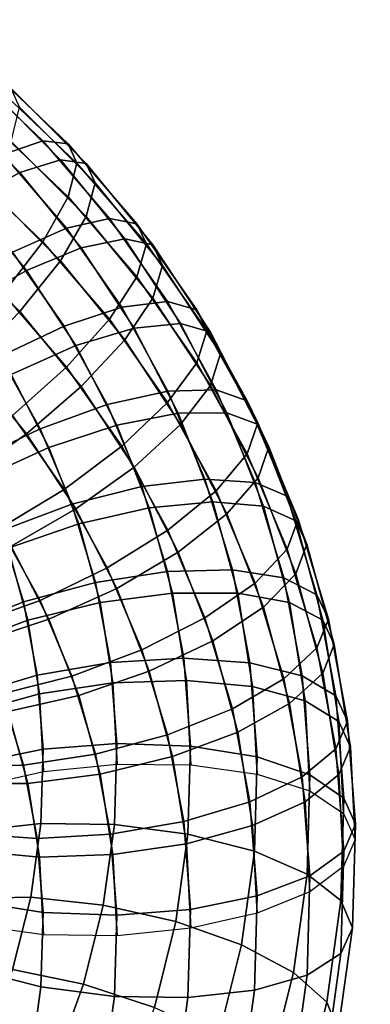
# Model space of a CAD drawing. Extents: x -15381 to 42118, y -12506 to 29037.
# Drawn here: x 14549 to 14566, y 2730 to 2775 of the extents above; entities that cross this region are included whole.
import ezdxf

# ---------------------------------------------------------------- set-up
doc = ezdxf.new("R2010")
doc.units = 0
doc.layers.add('SMB_BEFESTIGUNGEN_2', color=7, linetype='CONTINUOUS')
doc.layers.add('SMB_SPIELEBENE', color=7, linetype='CONTINUOUS')

# ---------------------------------------------------------------- blocks, each defined once
blk = doc.blocks.new('__400__')
at = {"layer": 'SMB_BEFESTIGUNGEN_2', "color": 1, "linetype": 'CONTINUOUS'}
for points in [[(14551.269, 2768.989, 377.908), (14547.915, 2772.34, 379.203), (14546.22, 2771.585, 376.302), (14549.406, 2768.401, 375.072)], [(14552.465, 2768.825, 381.132), (14549.004, 2772.283, 382.468), (14547.915, 2772.34, 379.203), (14551.269, 2768.989, 377.908)], [(14552.877, 2767.924, 384.428), (14549.379, 2771.42, 385.778), (14549.004, 2772.283, 382.468), (14552.465, 2768.825, 381.132)], [(14549.406, 2768.401, 375.072), (14546.22, 2771.585, 376.302), (14544.084, 2770.091, 374.05), (14547.06, 2767.117, 372.901)], [(14552.465, 2766.375, 387.474), (14549.004, 2769.834, 388.81), (14549.379, 2771.42, 385.778), (14552.877, 2767.924, 384.428)], [(14551.269, 2764.329, 389.971), (14547.915, 2767.68, 391.265), (14549.004, 2769.834, 388.81), (14552.465, 2766.375, 387.474)], [(14554.245, 2765.341, 376.499), (14551.269, 2768.989, 377.908), (14549.406, 2768.401, 375.072), (14552.234, 2764.934, 373.733)], [(14555.536, 2765.06, 379.678), (14552.465, 2768.825, 381.132), (14551.269, 2768.989, 377.908), (14554.245, 2765.341, 376.499)], [(14555.981, 2764.119, 382.958), (14552.877, 2767.924, 384.428), (14552.465, 2768.825, 381.132), (14555.536, 2765.06, 379.678)], [(14552.234, 2764.934, 373.733), (14549.406, 2768.401, 375.072), (14547.06, 2767.117, 372.901), (14549.7, 2763.88, 371.65)], [(14555.536, 2762.61, 386.019), (14552.465, 2766.375, 387.474), (14552.877, 2767.924, 384.428), (14555.981, 2764.119, 382.958)], [(14549.406, 2761.987, 391.674), (14546.22, 2765.171, 392.905), (14547.915, 2767.68, 391.265), (14551.269, 2764.329, 389.971)], [(14549.7, 2763.88, 371.65), (14547.06, 2767.117, 372.901), (14544.458, 2765.264, 371.608), (14546.892, 2762.28, 370.455)], [(14554.245, 2760.681, 388.561), (14551.269, 2764.329, 389.971), (14552.465, 2766.375, 387.474), (14555.536, 2762.61, 386.019)], [(14547.06, 2759.577, 392.418), (14544.084, 2762.551, 393.567), (14546.22, 2765.171, 392.905), (14549.406, 2761.987, 391.674)], [(14556.813, 2761.433, 374.989), (14554.245, 2765.341, 376.499), (14552.234, 2764.934, 373.733), (14554.675, 2761.221, 372.298)], [(14558.187, 2761.027, 378.119), (14555.536, 2765.06, 379.678), (14554.245, 2765.341, 376.499), (14556.813, 2761.433, 374.989)], [(14554.675, 2761.221, 372.298), (14552.234, 2764.934, 373.733), (14549.7, 2763.88, 371.65), (14551.98, 2760.411, 370.31)], [(14558.66, 2760.043, 381.383), (14555.981, 2764.119, 382.958), (14555.536, 2765.06, 379.678), (14558.187, 2761.027, 378.119)], [(14552.234, 2758.52, 390.335), (14549.406, 2761.987, 391.674), (14551.269, 2764.329, 389.971), (14554.245, 2760.681, 388.561)], [(14551.98, 2760.411, 370.31), (14549.7, 2763.88, 371.65), (14546.892, 2762.28, 370.455), (14548.992, 2759.084, 369.221)], [(14558.187, 2758.577, 384.461), (14555.536, 2762.61, 386.019), (14555.981, 2764.119, 382.958), (14558.66, 2760.043, 381.383)], [(14556.813, 2756.773, 387.051), (14554.245, 2760.681, 388.561), (14555.536, 2762.61, 386.019), (14558.187, 2758.577, 384.461)], [(14549.7, 2756.34, 391.168), (14547.06, 2759.577, 392.418), (14549.406, 2761.987, 391.674), (14552.234, 2758.52, 390.335)], [(14556.703, 2757.297, 370.782), (14554.675, 2761.221, 372.298), (14551.98, 2760.411, 370.31), (14553.874, 2756.747, 368.895)], [(14558.949, 2757.304, 373.394), (14556.813, 2761.433, 374.989), (14554.675, 2761.221, 372.298), (14556.703, 2757.297, 370.782)], [(14560.39, 2756.766, 376.473), (14558.187, 2761.027, 378.119), (14556.813, 2761.433, 374.989), (14558.949, 2757.304, 373.394)], [(14554.675, 2754.807, 388.901), (14552.234, 2758.52, 390.335), (14554.245, 2760.681, 388.561), (14556.813, 2756.773, 387.051)], [(14560.887, 2755.736, 379.72), (14558.66, 2760.043, 381.383), (14558.187, 2761.027, 378.119), (14560.39, 2756.766, 376.473)], [(14553.874, 2756.747, 368.895), (14551.98, 2760.411, 370.31), (14548.992, 2759.084, 369.221), (14550.739, 2755.707, 367.916)], [(14560.39, 2754.316, 382.815), (14558.187, 2758.577, 384.461), (14558.66, 2760.043, 381.383), (14560.887, 2755.736, 379.72)], [(14546.892, 2754.352, 390.977), (14544.458, 2757.336, 392.13), (14547.06, 2759.577, 392.418), (14549.7, 2756.34, 391.168)], [(14550.739, 2755.707, 367.916), (14548.992, 2759.084, 369.221), (14546.005, 2757.369, 369.135), (14547.603, 2754.279, 367.942)], [(14551.98, 2752.871, 389.828), (14549.7, 2756.34, 391.168), (14552.234, 2758.52, 390.335), (14554.675, 2754.807, 388.901)], [(14558.949, 2752.644, 385.456), (14556.813, 2756.773, 387.051), (14558.187, 2758.577, 384.461), (14560.39, 2754.316, 382.815)], [(14558.3, 2753.204, 369.201), (14556.703, 2757.297, 370.782), (14553.874, 2756.747, 368.895), (14555.365, 2752.924, 367.418)], [(14560.629, 2752.995, 371.729), (14558.949, 2757.304, 373.394), (14556.703, 2757.297, 370.782), (14558.3, 2753.204, 369.201)], [(14562.124, 2752.32, 374.756), (14560.39, 2756.766, 376.473), (14558.949, 2757.304, 373.394), (14560.629, 2752.995, 371.729)], [(14555.365, 2752.924, 367.418), (14553.874, 2756.747, 368.895), (14550.739, 2755.707, 367.916), (14552.113, 2752.184, 366.555)], [(14556.703, 2750.883, 387.385), (14554.675, 2754.807, 388.901), (14556.813, 2756.773, 387.051), (14558.949, 2752.644, 385.456)], [(14562.639, 2751.243, 377.984), (14560.887, 2755.736, 379.72), (14560.39, 2756.766, 376.473), (14562.124, 2752.32, 374.756)], [(14548.992, 2751.156, 389.742), (14546.892, 2754.352, 390.977), (14549.7, 2756.34, 391.168), (14551.98, 2752.871, 389.828)], [(14552.113, 2752.184, 366.555), (14550.739, 2755.707, 367.916), (14547.603, 2754.279, 367.942), (14548.86, 2751.056, 366.696)], [(14562.124, 2749.87, 381.097), (14560.39, 2754.316, 382.815), (14560.887, 2755.736, 379.72), (14562.639, 2751.243, 377.984)], [(14553.874, 2749.207, 388.412), (14551.98, 2752.871, 389.828), (14554.675, 2754.807, 388.901), (14556.703, 2750.883, 387.385)], [(14560.629, 2748.336, 383.792), (14558.949, 2752.644, 385.456), (14560.39, 2754.316, 382.815), (14562.124, 2749.87, 381.097)], [(14556.438, 2748.981, 365.895), (14555.365, 2752.924, 367.418), (14552.113, 2752.184, 366.555), (14553.101, 2748.55, 365.151)], [(14559.448, 2748.981, 367.57), (14558.3, 2753.204, 369.201), (14555.365, 2752.924, 367.418), (14556.438, 2748.981, 365.895)], [(14561.837, 2748.552, 370.013), (14560.629, 2752.995, 371.729), (14558.3, 2753.204, 369.201), (14559.448, 2748.981, 367.57)], [(14563.371, 2747.734, 372.984), (14562.124, 2752.32, 374.756), (14560.629, 2752.995, 371.729), (14561.837, 2748.552, 370.013)], [(14550.739, 2747.779, 388.438), (14548.992, 2751.156, 389.742), (14551.98, 2752.871, 389.828), (14553.874, 2749.207, 388.412)], [(14558.3, 2746.79, 385.804), (14556.703, 2750.883, 387.385), (14558.949, 2752.644, 385.456), (14560.629, 2748.336, 383.792)], [(14553.101, 2748.55, 365.151), (14552.113, 2752.184, 366.555), (14548.86, 2751.056, 366.696), (14549.764, 2747.731, 365.412)], [(14563.899, 2746.608, 376.193), (14562.639, 2751.243, 377.984), (14562.124, 2752.32, 374.756), (14563.371, 2747.734, 372.984)], [(14547.603, 2746.739, 387.459), (14546.005, 2749.829, 388.653), (14548.992, 2751.156, 389.742), (14550.739, 2747.779, 388.438)], [(14563.371, 2745.284, 379.326), (14562.124, 2749.87, 381.097), (14562.639, 2751.243, 377.984), (14563.899, 2746.608, 376.193)], [(14549.764, 2747.731, 365.412), (14548.86, 2751.056, 366.696), (14545.925, 2749.65, 367.828), (14546.753, 2746.604, 366.652)], [(14555.365, 2745.384, 386.935), (14553.874, 2749.207, 388.412), (14556.703, 2750.883, 387.385), (14558.3, 2746.79, 385.804)], [(14561.837, 2743.892, 382.075), (14560.629, 2748.336, 383.792), (14562.124, 2749.87, 381.097), (14563.371, 2745.284, 379.326)], [(14552.113, 2744.256, 387.077), (14550.739, 2747.779, 388.438), (14553.874, 2749.207, 388.412), (14555.365, 2745.384, 386.935)], [(14557.08, 2744.957, 364.34), (14556.438, 2748.981, 365.895), (14553.101, 2748.55, 365.151), (14553.693, 2744.842, 363.718)], [(14560.136, 2744.673, 365.905), (14559.448, 2748.981, 367.57), (14556.438, 2748.981, 365.895), (14557.08, 2744.957, 364.34)], [(14562.561, 2744.018, 368.261), (14561.837, 2748.552, 370.013), (14559.448, 2748.981, 367.57), (14560.136, 2744.673, 365.905)], [(14553.693, 2744.842, 363.718), (14553.101, 2748.55, 365.151), (14549.764, 2747.731, 365.412), (14550.305, 2744.338, 364.101)], [(14559.448, 2742.568, 384.172), (14558.3, 2746.79, 385.804), (14560.629, 2748.336, 383.792), (14561.837, 2743.892, 382.075)], [(14564.118, 2743.055, 371.176), (14563.371, 2747.734, 372.984), (14561.837, 2748.552, 370.013), (14562.561, 2744.018, 368.261)], [(14550.305, 2744.338, 364.101), (14549.764, 2747.731, 365.412), (14546.753, 2746.604, 366.652), (14547.25, 2743.496, 365.451)], [(14548.86, 2743.516, 386.214), (14547.603, 2746.739, 387.459), (14550.739, 2747.779, 388.438), (14552.113, 2744.256, 387.077)], [(14564.654, 2741.879, 374.366), (14563.899, 2746.608, 376.193), (14563.371, 2747.734, 372.984), (14564.118, 2743.055, 371.176)], [(14556.438, 2741.441, 385.412), (14555.365, 2745.384, 386.935), (14558.3, 2746.79, 385.804), (14559.448, 2742.568, 384.172)], [(14564.118, 2740.605, 377.518), (14563.371, 2745.284, 379.326), (14563.899, 2746.608, 376.193), (14564.654, 2741.879, 374.366)], [(14553.101, 2740.622, 385.673), (14552.113, 2744.256, 387.077), (14555.365, 2745.384, 386.935), (14556.438, 2741.441, 385.412)], [(14562.561, 2739.358, 380.324), (14561.837, 2743.892, 382.075), (14563.371, 2745.284, 379.326), (14564.118, 2740.605, 377.518)], [(14553.883, 2741.097, 362.272), (14553.693, 2744.842, 363.718), (14550.305, 2744.338, 364.101), (14550.488, 2740.753, 362.716)], [(14557.278, 2741.053, 362.832), (14557.08, 2744.957, 364.34), (14553.693, 2744.842, 363.718), (14553.883, 2741.097, 362.272)], [(14560.341, 2740.625, 364.342), (14560.136, 2744.673, 365.905), (14557.08, 2744.957, 364.34), (14557.278, 2741.053, 362.832)], [(14550.488, 2740.753, 362.716), (14550.305, 2744.338, 364.101), (14547.25, 2743.496, 365.451), (14547.424, 2740.054, 364.121)], [(14549.764, 2740.191, 384.929), (14548.86, 2743.516, 386.214), (14552.113, 2744.256, 387.077), (14553.101, 2740.622, 385.673)], [(14562.772, 2739.855, 366.653), (14562.561, 2744.018, 368.261), (14560.136, 2744.673, 365.905), (14560.341, 2740.625, 364.342)], [(14560.136, 2738.259, 382.508), (14559.448, 2742.568, 384.172), (14561.837, 2743.892, 382.075), (14562.561, 2739.358, 380.324)], [(14564.333, 2738.819, 369.54), (14564.118, 2743.055, 371.176), (14562.561, 2744.018, 368.261), (14562.772, 2739.855, 366.653)], [(14546.753, 2740.19, 383.254), (14545.925, 2743.236, 384.431), (14548.86, 2743.516, 386.214), (14549.764, 2740.191, 384.929)], [(14564.871, 2737.618, 372.72), (14564.654, 2741.879, 374.366), (14564.118, 2743.055, 371.176), (14564.333, 2738.819, 369.54)], [(14557.08, 2737.417, 383.858), (14556.438, 2741.441, 385.412), (14559.448, 2742.568, 384.172), (14560.136, 2738.259, 382.508)], [(14564.333, 2736.37, 375.882), (14564.118, 2740.605, 377.518), (14564.654, 2741.879, 374.366), (14564.871, 2737.618, 372.72)], [(14553.693, 2736.914, 384.24), (14553.101, 2740.622, 385.673), (14556.438, 2741.441, 385.412), (14557.08, 2737.417, 383.858)], [(14550.305, 2736.798, 383.619), (14549.764, 2740.191, 384.929), (14553.101, 2740.622, 385.673), (14553.693, 2736.914, 384.24)], [(14562.772, 2735.196, 378.716), (14562.561, 2739.358, 380.324), (14564.118, 2740.605, 377.518), (14564.333, 2736.37, 375.882)], [(14547.25, 2737.082, 382.053), (14546.753, 2740.19, 383.254), (14549.764, 2740.191, 384.929), (14550.305, 2736.798, 383.619)], [(14560.341, 2734.211, 380.944), (14560.136, 2738.259, 382.508), (14562.561, 2739.358, 380.324), (14562.772, 2735.196, 378.716)], [(14557.278, 2733.513, 382.349), (14557.08, 2737.417, 383.858), (14560.136, 2738.259, 382.508), (14560.341, 2734.211, 380.944)], [(14547.424, 2733.64, 380.724), (14547.25, 2737.082, 382.053), (14550.305, 2736.798, 383.619), (14550.488, 2733.213, 382.233)], [(14553.883, 2733.169, 382.794), (14553.693, 2736.914, 384.24), (14557.08, 2737.417, 383.858), (14557.278, 2733.513, 382.349)], [(14550.488, 2733.213, 382.233), (14550.305, 2736.798, 383.619), (14553.693, 2736.914, 384.24), (14553.883, 2733.169, 382.794)]]:
    blk.add_3dface(points, dxfattribs=at)
blk = doc.blocks.new('__401__')
at = {"layer": 'SMB_BEFESTIGUNGEN_2', "color": 1, "linetype": 'CONTINUOUS'}
for points in [[(14545.361, 2772.341, 376.594), (14548.633, 2769.234, 375.394), (14550.455, 2769.866, 378.247), (14547.012, 2773.137, 379.51)], [(14547.012, 2773.137, 379.51), (14550.455, 2769.866, 378.247), (14551.625, 2769.73, 381.481), (14548.071, 2773.105, 382.785)], [(14548.071, 2773.105, 382.785), (14551.625, 2769.73, 381.481), (14552.028, 2768.839, 384.781), (14548.437, 2772.25, 386.099)], [(14548.437, 2772.25, 386.099), (14552.028, 2768.839, 384.781), (14551.625, 2767.28, 387.823), (14548.071, 2770.655, 389.127)], [(14548.071, 2770.655, 389.127), (14551.625, 2767.28, 387.823), (14550.455, 2765.206, 390.309), (14547.012, 2768.477, 391.573)], [(14548.633, 2769.234, 375.394), (14551.555, 2765.835, 374.081), (14553.53, 2766.289, 376.865), (14550.455, 2769.866, 378.247)], [(14550.455, 2769.866, 378.247), (14553.53, 2766.289, 376.865), (14554.798, 2766.039, 380.056), (14551.625, 2769.73, 381.481)], [(14551.625, 2769.73, 381.481), (14554.798, 2766.039, 380.056), (14555.235, 2765.108, 383.34), (14552.028, 2768.839, 384.781)], [(14546.338, 2767.895, 373.202), (14549.066, 2764.721, 371.975), (14551.555, 2765.835, 374.081), (14548.633, 2769.234, 375.394)], [(14552.028, 2768.839, 384.781), (14555.235, 2765.108, 383.34), (14554.798, 2763.589, 386.397), (14551.625, 2767.28, 387.823)], [(14547.012, 2768.477, 391.573), (14550.455, 2765.206, 390.309), (14548.633, 2762.82, 391.996), (14545.361, 2765.928, 393.197)], [(14551.625, 2767.28, 387.823), (14554.798, 2763.589, 386.397), (14553.53, 2761.629, 388.928), (14550.455, 2765.206, 390.309)], [(14551.555, 2765.835, 374.081), (14554.096, 2762.181, 372.669), (14556.204, 2762.443, 375.379), (14553.53, 2766.289, 376.865)], [(14553.53, 2766.289, 376.865), (14556.204, 2762.443, 375.379), (14557.558, 2762.07, 378.522), (14554.798, 2766.039, 380.056)], [(14549.066, 2764.721, 371.975), (14551.439, 2761.308, 370.657), (14554.096, 2762.181, 372.669), (14551.555, 2765.835, 374.081)], [(14554.798, 2766.039, 380.056), (14557.558, 2762.07, 378.522), (14558.024, 2761.097, 381.79), (14555.235, 2765.108, 383.34)], [(14550.455, 2765.206, 390.309), (14553.53, 2761.629, 388.928), (14551.555, 2759.422, 390.683), (14548.633, 2762.82, 391.996)], [(14546.307, 2763.056, 370.755), (14548.494, 2759.911, 369.54), (14551.439, 2761.308, 370.657), (14549.066, 2764.721, 371.975)], [(14555.235, 2765.108, 383.34), (14558.024, 2761.097, 381.79), (14557.558, 2759.62, 384.864), (14554.798, 2763.589, 386.397)], [(14554.798, 2763.589, 386.397), (14557.558, 2759.62, 384.864), (14556.204, 2757.783, 387.442), (14553.53, 2761.629, 388.928)], [(14548.633, 2762.82, 391.996), (14551.555, 2759.422, 390.683), (14549.066, 2757.181, 391.493), (14546.338, 2760.355, 392.719)], [(14554.096, 2762.181, 372.669), (14556.231, 2758.307, 371.172), (14558.451, 2758.366, 373.804), (14556.204, 2762.443, 375.379)], [(14556.204, 2762.443, 375.379), (14558.451, 2758.366, 373.804), (14559.876, 2757.862, 376.897), (14557.558, 2762.07, 378.522)], [(14551.439, 2761.308, 370.657), (14553.433, 2757.69, 369.259), (14556.231, 2758.307, 371.172), (14554.096, 2762.181, 372.669)], [(14557.558, 2762.07, 378.522), (14559.876, 2757.862, 376.897), (14560.368, 2756.844, 380.148), (14558.024, 2761.097, 381.79)], [(14553.53, 2761.629, 388.928), (14556.204, 2757.783, 387.442), (14554.096, 2755.767, 389.272), (14551.555, 2759.422, 390.683)], [(14548.494, 2759.911, 369.54), (14550.332, 2756.576, 368.252), (14553.433, 2757.69, 369.259), (14551.439, 2761.308, 370.657)], [(14558.024, 2761.097, 381.79), (14560.368, 2756.844, 380.148), (14559.876, 2755.412, 383.238), (14557.558, 2759.62, 384.864)], [(14545.549, 2758.125, 369.427), (14547.23, 2755.074, 368.249), (14550.332, 2756.576, 368.252), (14548.494, 2759.911, 369.54)], [(14551.555, 2759.422, 390.683), (14554.096, 2755.767, 389.272), (14551.439, 2753.768, 390.174), (14549.066, 2757.181, 391.493)], [(14557.558, 2759.62, 384.864), (14559.876, 2755.412, 383.238), (14558.451, 2753.706, 385.867), (14556.204, 2757.783, 387.442)], [(14556.231, 2758.307, 371.172), (14557.938, 2754.252, 369.606), (14560.248, 2754.099, 372.156), (14558.451, 2758.366, 373.804)], [(14558.451, 2758.366, 373.804), (14560.248, 2754.099, 372.156), (14561.731, 2753.459, 375.196), (14559.876, 2757.862, 376.897)], [(14553.433, 2757.69, 369.259), (14555.028, 2753.904, 367.796), (14557.938, 2754.252, 369.606), (14556.231, 2758.307, 371.172)], [(14550.332, 2756.576, 368.252), (14551.801, 2753.087, 366.904), (14555.028, 2753.904, 367.796), (14553.433, 2757.69, 369.259)], [(14556.204, 2757.783, 387.442), (14558.451, 2753.706, 385.867), (14556.231, 2751.893, 387.775), (14554.096, 2755.767, 389.272)], [(14559.876, 2757.862, 376.897), (14561.731, 2753.459, 375.196), (14562.242, 2752.394, 378.428), (14560.368, 2756.844, 380.148)], [(14549.066, 2757.181, 391.493), (14551.439, 2753.768, 390.174), (14548.494, 2751.983, 390.062), (14546.307, 2755.128, 391.277)], [(14547.23, 2755.074, 368.249), (14548.575, 2751.882, 367.015), (14551.801, 2753.087, 366.904), (14550.332, 2756.576, 368.252)], [(14560.368, 2756.844, 380.148), (14562.242, 2752.394, 378.428), (14561.731, 2751.009, 381.537), (14559.876, 2755.412, 383.238)], [(14554.096, 2755.767, 389.272), (14556.231, 2751.893, 387.775), (14553.433, 2750.15, 388.777), (14551.439, 2753.768, 390.174)], [(14559.876, 2755.412, 383.238), (14561.731, 2751.009, 381.537), (14560.248, 2749.439, 384.218), (14558.451, 2753.706, 385.867)], [(14555.028, 2753.904, 367.796), (14556.207, 2749.987, 366.283), (14559.201, 2750.059, 367.986), (14557.938, 2754.252, 369.606)], [(14557.938, 2754.252, 369.606), (14559.201, 2750.059, 367.986), (14561.577, 2749.686, 370.451), (14560.248, 2754.099, 372.156)], [(14551.801, 2753.087, 366.904), (14552.888, 2749.477, 365.509), (14556.207, 2749.987, 366.283), (14555.028, 2753.904, 367.796)], [(14560.248, 2754.099, 372.156), (14561.577, 2749.686, 370.451), (14563.102, 2748.904, 373.436), (14561.731, 2753.459, 375.196)], [(14551.439, 2753.768, 390.174), (14553.433, 2750.15, 388.777), (14550.332, 2748.648, 388.774), (14548.494, 2751.983, 390.062)], [(14558.451, 2753.706, 385.867), (14560.248, 2749.439, 384.218), (14557.938, 2747.839, 386.209), (14556.231, 2751.893, 387.775)], [(14561.731, 2753.459, 375.196), (14563.102, 2748.904, 373.436), (14563.628, 2747.791, 376.65), (14562.242, 2752.394, 378.428)], [(14548.575, 2751.882, 367.015), (14549.569, 2748.579, 365.74), (14552.888, 2749.477, 365.509), (14551.801, 2753.087, 366.904)], [(14548.494, 2751.983, 390.062), (14550.332, 2748.648, 388.774), (14547.23, 2747.534, 387.766), (14545.549, 2750.585, 388.945)], [(14562.242, 2752.394, 378.428), (14563.628, 2747.791, 376.65), (14563.102, 2746.454, 379.778), (14561.731, 2751.009, 381.537)], [(14545.664, 2750.407, 368.12), (14546.575, 2747.381, 366.952), (14549.569, 2748.579, 365.74), (14548.575, 2751.882, 367.015)], [(14556.231, 2751.893, 387.775), (14557.938, 2747.839, 386.209), (14555.028, 2746.364, 387.314), (14553.433, 2750.15, 388.777)], [(14561.731, 2751.009, 381.537), (14563.102, 2746.454, 379.778), (14561.577, 2745.026, 382.513), (14560.248, 2749.439, 384.218)], [(14553.433, 2750.15, 388.777), (14555.028, 2746.364, 387.314), (14551.801, 2745.159, 387.426), (14550.332, 2748.648, 388.774)], [(14552.888, 2749.477, 365.509), (14553.581, 2745.784, 364.083), (14556.959, 2745.98, 364.735), (14556.207, 2749.987, 366.283)], [(14556.207, 2749.987, 366.283), (14556.959, 2745.98, 364.735), (14560.006, 2745.768, 366.328), (14559.201, 2750.059, 367.986)], [(14559.201, 2750.059, 367.986), (14560.006, 2745.768, 366.328), (14562.424, 2745.17, 368.706), (14561.577, 2749.686, 370.451)], [(14549.569, 2748.579, 365.74), (14550.203, 2745.201, 364.434), (14553.581, 2745.784, 364.083), (14552.888, 2749.477, 365.509)], [(14560.248, 2749.439, 384.218), (14561.577, 2745.026, 382.513), (14559.201, 2743.645, 384.589), (14557.938, 2747.839, 386.209)], [(14561.577, 2749.686, 370.451), (14562.424, 2745.17, 368.706), (14563.977, 2744.244, 371.636), (14563.102, 2748.904, 373.436)], [(14563.102, 2748.904, 373.436), (14563.977, 2744.244, 371.636), (14564.511, 2743.081, 374.831), (14563.628, 2747.791, 376.65)], [(14546.575, 2747.381, 366.952), (14547.156, 2744.286, 365.756), (14550.203, 2745.201, 364.434), (14549.569, 2748.579, 365.74)], [(14550.332, 2748.648, 388.774), (14551.801, 2745.159, 387.426), (14548.575, 2744.342, 386.533), (14547.23, 2747.534, 387.766)], [(14557.938, 2747.839, 386.209), (14559.201, 2743.645, 384.589), (14556.207, 2742.447, 385.801), (14555.028, 2746.364, 387.314)], [(14563.628, 2747.791, 376.65), (14564.511, 2743.081, 374.831), (14563.977, 2741.794, 377.977), (14563.102, 2746.454, 379.778)], [(14555.028, 2746.364, 387.314), (14556.207, 2742.447, 385.801), (14552.888, 2741.549, 386.031), (14551.801, 2745.159, 387.426)], [(14563.102, 2746.454, 379.778), (14563.977, 2741.794, 377.977), (14562.424, 2740.51, 380.769), (14561.577, 2745.026, 382.513)], [(14550.203, 2745.201, 364.434), (14550.47, 2741.779, 363.113), (14553.873, 2742.045, 362.638), (14553.581, 2745.784, 364.083)], [(14553.581, 2745.784, 364.083), (14553.873, 2742.045, 362.638), (14557.276, 2741.922, 363.168), (14556.959, 2745.98, 364.735)], [(14556.959, 2745.98, 364.735), (14557.276, 2741.922, 363.168), (14560.345, 2741.424, 364.65), (14560.006, 2745.768, 366.328)], [(14560.006, 2745.768, 366.328), (14560.345, 2741.424, 364.65), (14562.781, 2740.598, 366.94), (14562.424, 2745.17, 368.706)], [(14547.156, 2744.286, 365.756), (14547.401, 2741.152, 364.545), (14550.47, 2741.779, 363.113), (14550.203, 2745.201, 364.434)], [(14551.801, 2745.159, 387.426), (14552.888, 2741.549, 386.031), (14549.569, 2741.039, 385.257), (14548.575, 2744.342, 386.533)], [(14562.424, 2745.17, 368.706), (14562.781, 2740.598, 366.94), (14564.345, 2739.526, 369.813), (14563.977, 2744.244, 371.636)], [(14561.577, 2745.026, 382.513), (14562.424, 2740.51, 380.769), (14560.006, 2739.354, 382.931), (14559.201, 2743.645, 384.589)], [(14548.575, 2744.342, 386.533), (14549.569, 2741.039, 385.257), (14546.575, 2740.968, 383.554), (14545.664, 2743.993, 384.723)], [(14563.977, 2744.244, 371.636), (14564.345, 2739.526, 369.813), (14564.884, 2738.312, 372.988), (14564.511, 2743.081, 374.831)], [(14559.201, 2743.645, 384.589), (14560.006, 2739.354, 382.931), (14556.959, 2738.44, 384.253), (14556.207, 2742.447, 385.801)], [(14564.511, 2743.081, 374.831), (14564.884, 2738.312, 372.988), (14564.345, 2737.076, 376.155), (14563.977, 2741.794, 377.977)], [(14556.207, 2742.447, 385.801), (14556.959, 2738.44, 384.253), (14553.581, 2737.856, 384.604), (14552.888, 2741.549, 386.031)], [(14550.47, 2741.779, 363.113), (14550.368, 2738.351, 361.788), (14553.761, 2738.297, 361.19), (14553.873, 2742.045, 362.638)], [(14553.873, 2742.045, 362.638), (14553.761, 2738.297, 361.19), (14557.154, 2737.856, 361.597), (14557.276, 2741.922, 363.168)], [(14547.401, 2741.152, 364.545), (14547.307, 2738.011, 363.332), (14550.368, 2738.351, 361.788), (14550.47, 2741.779, 363.113)], [(14552.888, 2741.549, 386.031), (14553.581, 2737.856, 384.604), (14550.203, 2737.661, 383.952), (14549.569, 2741.039, 385.257)], [(14557.276, 2741.922, 363.168), (14557.154, 2737.856, 361.597), (14560.215, 2737.069, 362.968), (14560.345, 2741.424, 364.65)], [(14563.977, 2741.794, 377.977), (14564.345, 2737.076, 376.155), (14562.781, 2735.938, 379.002), (14562.424, 2740.51, 380.769)], [(14560.345, 2741.424, 364.65), (14560.215, 2737.069, 362.968), (14562.645, 2736.015, 365.17), (14562.781, 2740.598, 366.94)], [(14549.569, 2741.039, 385.257), (14550.203, 2737.661, 383.952), (14547.156, 2737.872, 382.359), (14546.575, 2740.968, 383.554)], [(14562.424, 2740.51, 380.769), (14562.781, 2735.938, 379.002), (14560.345, 2735.01, 381.253), (14560.006, 2739.354, 382.931)], [(14562.781, 2740.598, 366.94), (14562.645, 2736.015, 365.17), (14564.204, 2734.796, 367.986), (14564.345, 2739.526, 369.813)], [(14560.006, 2739.354, 382.931), (14560.345, 2735.01, 381.253), (14557.276, 2734.382, 382.685), (14556.959, 2738.44, 384.253)], [(14564.345, 2739.526, 369.813), (14564.204, 2734.796, 367.986), (14564.742, 2733.532, 371.142), (14564.884, 2738.312, 372.988)], [(14547.307, 2738.011, 363.332), (14546.876, 2734.894, 362.128), (14549.898, 2734.949, 360.474), (14550.368, 2738.351, 361.788)], [(14550.368, 2738.351, 361.788), (14549.898, 2734.949, 360.474), (14553.247, 2734.579, 359.754), (14553.761, 2738.297, 361.19)], [(14556.959, 2738.44, 384.253), (14557.276, 2734.382, 382.685), (14553.873, 2734.117, 383.16), (14553.581, 2737.856, 384.604)], [(14553.761, 2738.297, 361.19), (14553.247, 2734.579, 359.754), (14556.596, 2733.821, 360.038), (14557.154, 2737.856, 361.597)], [(14564.884, 2738.312, 372.988), (14564.742, 2733.532, 371.142), (14564.204, 2732.347, 374.328), (14564.345, 2737.076, 376.155)], [(14550.203, 2737.661, 383.952), (14550.47, 2734.24, 382.63), (14547.401, 2734.738, 381.148), (14547.156, 2737.872, 382.359)], [(14553.581, 2737.856, 384.604), (14553.873, 2734.117, 383.16), (14550.47, 2734.24, 382.63), (14550.203, 2737.661, 383.952)], [(14557.154, 2737.856, 361.597), (14556.596, 2733.821, 360.038), (14559.618, 2732.749, 361.299), (14560.215, 2737.069, 362.968)], [(14560.215, 2737.069, 362.968), (14559.618, 2732.749, 361.299), (14562.016, 2731.469, 363.413), (14562.645, 2736.015, 365.17)], [(14564.345, 2737.076, 376.155), (14564.204, 2732.347, 374.328), (14562.645, 2731.355, 377.232), (14562.781, 2735.938, 379.002)], [(14562.781, 2735.938, 379.002), (14562.645, 2731.355, 377.232), (14560.215, 2730.656, 379.571), (14560.345, 2735.01, 381.253)], [(14562.645, 2736.015, 365.17), (14562.016, 2731.469, 363.413), (14563.555, 2730.104, 366.174), (14564.204, 2734.796, 367.986)], [(14546.876, 2734.894, 362.128), (14546.112, 2731.834, 360.945), (14549.064, 2731.608, 359.183), (14549.898, 2734.949, 360.474)], [(14550.47, 2734.24, 382.63), (14550.368, 2730.811, 381.306), (14547.307, 2731.597, 379.934), (14547.401, 2734.738, 381.148)], [(14549.898, 2734.949, 360.474), (14549.064, 2731.608, 359.183), (14552.335, 2730.927, 358.343), (14553.247, 2734.579, 359.754)], [(14560.345, 2735.01, 381.253), (14560.215, 2730.656, 379.571), (14557.154, 2730.316, 381.114), (14557.276, 2734.382, 382.685)], [(14564.204, 2734.796, 367.986), (14563.555, 2730.104, 366.174), (14564.086, 2728.79, 369.31), (14564.742, 2733.532, 371.142)], [(14553.873, 2734.117, 383.16), (14553.761, 2730.369, 381.712), (14550.368, 2730.811, 381.306), (14550.47, 2734.24, 382.63)], [(14553.247, 2734.579, 359.754), (14552.335, 2730.927, 358.343), (14555.607, 2729.859, 358.508), (14556.596, 2733.821, 360.038)], [(14557.276, 2734.382, 382.685), (14557.154, 2730.316, 381.114), (14553.761, 2730.369, 381.712), (14553.873, 2734.117, 383.16)], [(14556.596, 2733.821, 360.038), (14555.607, 2729.859, 358.508), (14558.559, 2728.507, 359.66), (14559.618, 2732.749, 361.299)], [(14564.742, 2733.532, 371.142), (14564.086, 2728.79, 369.31), (14563.555, 2727.655, 372.515), (14564.204, 2732.347, 374.328)], [(14559.618, 2732.749, 361.299), (14558.559, 2728.507, 359.66), (14560.901, 2727.004, 361.688), (14562.016, 2731.469, 363.413)], [(14564.204, 2732.347, 374.328), (14563.555, 2727.655, 372.515), (14562.016, 2726.809, 375.476), (14562.645, 2731.355, 377.232)], [(14550.368, 2730.811, 381.306), (14549.898, 2727.409, 379.991), (14546.876, 2728.481, 378.73), (14547.307, 2731.597, 379.934)], [(14549.064, 2731.608, 359.183), (14547.87, 2728.352, 357.925), (14551.036, 2727.38, 356.973), (14552.335, 2730.927, 358.343)], [(14562.645, 2731.355, 377.232), (14562.016, 2726.809, 375.476), (14559.618, 2726.335, 377.902), (14560.215, 2730.656, 379.571)], [(14562.016, 2731.469, 363.413), (14560.901, 2727.004, 361.688), (14562.405, 2725.497, 364.393), (14563.555, 2730.104, 366.174)], [(14553.761, 2730.369, 381.712), (14553.247, 2726.651, 380.276), (14549.898, 2727.409, 379.991), (14550.368, 2730.811, 381.306)], [(14552.335, 2730.927, 358.343), (14551.036, 2727.38, 356.973), (14554.201, 2726.02, 357.024), (14555.607, 2729.859, 358.508)], [(14560.215, 2730.656, 379.571), (14559.618, 2726.335, 377.902), (14556.596, 2726.281, 379.556), (14557.154, 2730.316, 381.114)], [(14557.154, 2730.316, 381.114), (14556.596, 2726.281, 379.556), (14553.247, 2726.651, 380.276), (14553.761, 2730.369, 381.712)], [(14563.555, 2730.104, 366.174), (14562.405, 2725.497, 364.393), (14562.923, 2724.133, 367.511), (14564.086, 2728.79, 369.31)]]:
    blk.add_3dface(points, dxfattribs=at)
blk = doc.blocks.new('__776__')
at = {"layer": 'SMB_SPIELEBENE', "color": 1, "linetype": 'CONTINUOUS'}
for points in [[(-15380.909, -12505.973, 400), (-15380.909, 29036.856, 400), (42117.816, 29036.856, 400), (42117.816, -12505.973, 400)], [(42117.816, -12505.973, 399), (42117.816, 29036.856, 399), (-15380.909, 29036.856, 399), (-15380.909, -12505.973, 399)]]:
    blk.add_3dface(points, dxfattribs=at)

msp = doc.modelspace()

# ---------------------------------------------------------------- block references
at = {"layer": 'SMB_BEFESTIGUNGEN_2', "color": 1, "linetype": 'CONTINUOUS'}
for name in ['__400__', '__401__']:
    msp.add_blockref(name, (0, 0), dxfattribs=at)
at = {"layer": 'SMB_SPIELEBENE', "color": 1, "linetype": 'CONTINUOUS'}
msp.add_blockref('__776__', (0, 0), dxfattribs=at)

doc.saveas('drawing.dxf')
